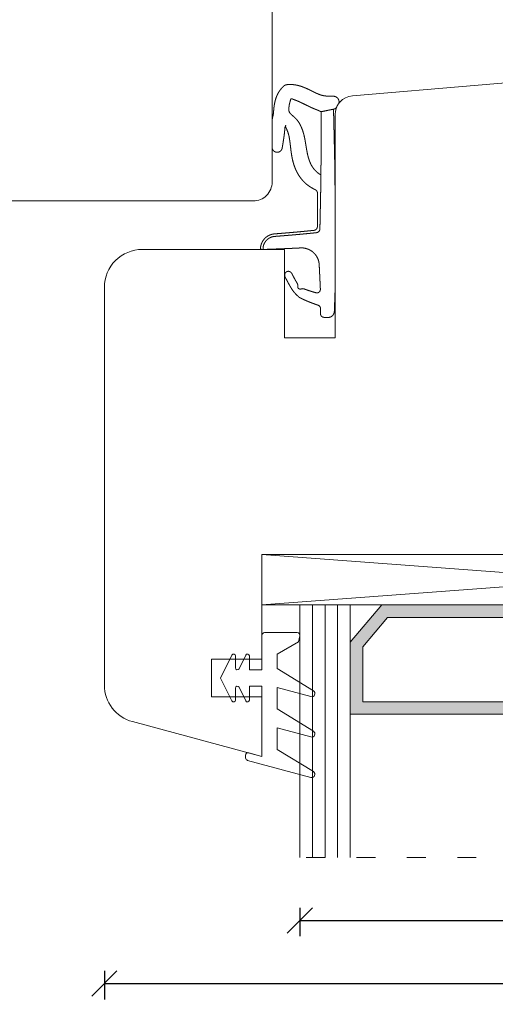
# Model space of a CAD drawing. Units: millimetres. Extents: x 222975 to 223191, y -42843 to -42652.
# Drawn here: x 223083 to 223121, y -42843 to -42765 of the extents above; entities that cross this region are included whole.
import ezdxf

# ---------------------------------------------------------------- set-up
doc = ezdxf.new("R2010")
doc.units = ezdxf.units.MM
doc.linetypes.add('AUSGEZOGEN', pattern=[0])
doc.linetypes.add('OGLT1', pattern=[4, 1.5, -2.5])
doc.layers.get('0').update_dxf_attribs({"linetype": 'CONTINUOUS'})
doc.layers.get('DEFPOINTS').update_dxf_attribs({"linetype": 'CONTINUOUS'})
for name, color, linetype, lineweight in [('GLAS_PROFIL', 7, 'CONTINUOUS', 18), ('Mål linier-stor', 1, 'CONTINUOUS', 18), ('Træ', 7, 'CONTINUOUS', 18), ('Tætningsbånd', 7, 'CONTINUOUS', 18)]:
    doc.layers.add(name, color=color, linetype=linetype, lineweight=lineweight)
doc.styles.add('1-1', font='arial.ttf', dxfattribs={"height": 2.5})
doc.dimstyles.new('1-1', dxfattribs={"dimscale": 0, "dimtxt": 2.5, "dimasz": 2, "dimexe": 1.25, "dimexo": 2, "dimgap": 2, "dimtad": 0, "dimtoh": 1, "dimdec": 1, "dimzin": 9, "dimdsep": 46, "dimtxsty": '1-1', "dimblk": 'OBLIQUE', "dimcen": 2, "dimadec": 1, "dimazin": 0, "dimtfac": 1, "dimtdec": 1, "dimtmove": 2, "dimatfit": 2, "dimldrblk": 'CLOSEDBLANK', "dimfxl": 1, "dimfxlon": 1, "dimtolj": 1, "dimtzin": 0, "dimarcsym": 0})

# ---------------------------------------------------------------- blocks, each defined once
blk = doc.blocks.new('O-1709')
at = {"layer": 'Tætningsbånd'}
blk.add_lwpolyline([(3.3, -3.4), (3.3, -0.65), (2.3, -0.65), (2.3, -1.75, -0.794561), (2.015, -1.816), (1.485, -0.734, 0.794561), (1.2, -0.8), (1.2, -1.75, -0.790116), (0.916, -1.818), (0, 0), (0.916, 1.818, -0.790116), (1.2, 1.75), (1.2, 0.8, 0.794561), (1.485, 0.734), (2.015, 1.816, -0.794561), (2.3, 1.75), (2.3, 0.65), (3.3, 0.65), (3.3, 6.207), (2.252, 5.926, -0.493145), (2, 6.12), (2, 6.327, -0.339454), (2.148, 6.52), (7.185, 7.87, -0.865504), (7.381, 7.415), (4.5, 5.65), (4.5, 3.95), (7.185, 4.67, -0.865504), (7.381, 4.215), (4.5, 2.45), (4.5, 0.75), (7.185, 1.47, -0.865504), (7.381, 1.015), (4.5, -0.75), (4.5, -1.895), (6.194, -2.873), (6.293, -3.348, -0.493145), (6.1, -3.6), (3.5, -3.6, -0.414214)], format="xyb", close=True, dxfattribs=at)
blk = doc.blocks.new('O-9314 komprimeret')
at = {"layer": 'Tætningsbånd', "color": 7}
for points in [[(-1.134, 9.015), (-1.163, 8.919)], [(-1.163, 8.919), (-1.163, 8.82)], [(-1.163, 8.82), (-1.16, 8.72)], [(-1.16, 8.72), (-1.157, 8.62)], [(-1.157, 8.62), (-1.154, 8.52)], [(-1.076, 9.095), (-1.134, 9.015)], [(-0.994, 9.152), (-1.076, 9.095)], [(-0.898, 9.18), (-0.994, 9.152)], [(-0.799, 9.184), (-0.898, 9.18)], [(-0.699, 9.187), (-0.799, 9.184)], [(-0.599, 9.191), (-0.699, 9.187)], [(-0.499, 9.188), (-0.599, 9.191)], [(-0.402, 9.167), (-0.499, 9.188)], [(-0.311, 9.126), (-0.402, 9.167)], [(-0.229, 9.068), (-0.311, 9.126)], [(-0.161, 8.996), (-0.229, 9.068)], [(-0.109, 8.911), (-0.161, 8.996)], [(-0.074, 8.817), (-0.109, 8.911)], [(-0.059, 8.718), (-0.074, 8.817)], [(-0.055, 8.619), (-0.059, 8.718)], [(-0.052, 8.519), (-0.055, 8.619)], [(-2.334, 7.841), (-2.429, 7.799)], [(-2.239, 7.882), (-2.334, 7.841)], [(-2.143, 7.923), (-2.239, 7.882)], [(-2.046, 7.962), (-2.143, 7.923)], [(-1.95, 8), (-2.046, 7.962)], [(-1.852, 8.037), (-1.95, 8)], [(-1.755, 8.073), (-1.852, 8.037)], [(-1.657, 8.109), (-1.755, 8.073)], [(-1.56, 8.143), (-1.657, 8.109)], [(-1.462, 8.176), (-1.56, 8.143)], [(-1.364, 8.208), (-1.462, 8.176)], [(-1.273, 8.256), (-1.364, 8.208)], [(-1.204, 8.33), (-1.273, 8.256)], [(-1.163, 8.421), (-1.204, 8.33)], [(-1.154, 8.52), (-1.163, 8.421)], [(-0.048, 8.419), (-0.052, 8.519)], [(-0.044, 8.319), (-0.048, 8.419)], [(-0.041, 8.219), (-0.044, 8.319)], [(-0.037, 8.119), (-0.041, 8.219)], [(-0.033, 8.019), (-0.037, 8.119)], [(-0.029, 7.919), (-0.033, 8.019)], [(-0.025, 7.818), (-0.029, 7.919)], [(-0.021, 7.718), (-0.025, 7.818)], [(-3.326, 7.09), (-3.388, 7.002)], [(-3.26, 7.176), (-3.326, 7.09)], [(-3.19, 7.258), (-3.26, 7.176)], [(-3.117, 7.338), (-3.19, 7.258)], [(-3.041, 7.414), (-3.117, 7.338)], [(-2.965, 7.486), (-3.041, 7.414)], [(-2.887, 7.556), (-2.965, 7.486)], [(-2.805, 7.618), (-2.887, 7.556)], [(-2.712, 7.665), (-2.805, 7.618)], [(-2.618, 7.711), (-2.712, 7.665)], [(-2.524, 7.755), (-2.618, 7.711)], [(-2.429, 7.799), (-2.524, 7.755)], [(-2.222, 7.013), (-2.133, 7.044)], [(-2.133, 7.044), (-2.044, 7.074)], [(-2.044, 7.074), (-1.954, 7.102)], [(-1.954, 7.102), (-1.864, 7.13)], [(-1.864, 7.13), (-1.773, 7.158)], [(-1.773, 7.158), (-1.683, 7.184)], [(-1.683, 7.184), (-1.592, 7.21)], [(-1.592, 7.21), (-1.501, 7.234)], [(-1.501, 7.234), (-1.409, 7.243)], [(-1.409, 7.243), (-1.32, 7.217)], [(-1.32, 7.217), (-1.245, 7.162)], [(-1.245, 7.162), (-1.191, 7.084)], [(-1.191, 7.084), (-1.167, 6.992)], [(-0.017, 7.617), (-0.021, 7.718)], [(-0.014, 7.516), (-0.017, 7.617)], [(-0.011, 7.415), (-0.014, 7.516)], [(-0.008, 7.313), (-0.011, 7.415)], [(-0.005, 7.212), (-0.008, 7.313)], [(-0.003, 7.11), (-0.005, 7.212)], [(-0.002, 7.009), (-0.003, 7.11)], [(-3.801, 6.294), (-3.848, 6.205)], [(-3.754, 6.382), (-3.801, 6.294)], [(-3.705, 6.471), (-3.754, 6.382)], [(-3.656, 6.56), (-3.705, 6.471)], [(-3.606, 6.648), (-3.656, 6.56)], [(-3.554, 6.737), (-3.606, 6.648)], [(-3.501, 6.826), (-3.554, 6.737)], [(-3.446, 6.914), (-3.501, 6.826)], [(-3.388, 7.002), (-3.446, 6.914)], [(-3.173, 6.19), (-3.126, 6.274)], [(-3.126, 6.274), (-3.079, 6.357)], [(-3.079, 6.357), (-3.03, 6.439)], [(-3.03, 6.439), (-2.981, 6.522)], [(-2.981, 6.522), (-2.954, 6.614)], [(-2.96, 6.709), (-2.956, 6.8)], [(-2.954, 6.614), (-2.96, 6.709)], [(-2.956, 6.8), (-2.921, 6.879)], [(-2.921, 6.879), (-2.852, 6.929)], [(-2.852, 6.929), (-2.767, 6.948)], [(-2.767, 6.948), (-2.678, 6.929)], [(-2.678, 6.929), (-2.586, 6.906)], [(-2.586, 6.906), (-2.49, 6.915)], [(-2.49, 6.915), (-2.4, 6.947)], [(-2.4, 6.947), (-2.311, 6.981)], [(-2.311, 6.981), (-2.222, 7.013)], [(-1.196, 6.307), (-1.2, 6.209)], [(-1.191, 6.406), (-1.196, 6.307)], [(-1.186, 6.504), (-1.191, 6.406)], [(-1.182, 6.602), (-1.186, 6.504)], [(-1.177, 6.7), (-1.182, 6.602)], [(-1.173, 6.797), (-1.177, 6.7)], [(-1.168, 6.895), (-1.173, 6.797)], [(-1.167, 6.992), (-1.168, 6.895)], [(0, 6.908), (-0.002, 7.009)], [(0.001, 6.806), (0, 6.908)], [(0.001, 6.705), (0.001, 6.806)], [(0.001, 6.604), (0.001, 6.705)], [(0.001, 6.503), (0.001, 6.604)], [(0.001, 6.402), (0.001, 6.503)], [(0.001, 6.302), (0.001, 6.402)], [(0.001, 6.201), (0.001, 6.302)], [(-3.984, 5.941), (-3.999, 5.843)], [(-3.999, 5.843), (-3.992, 5.744)], [(-3.992, 5.744), (-3.949, 5.656)], [(-3.94, 6.029), (-3.984, 5.941)], [(-3.949, 5.656), (-3.88, 5.585)], [(-3.895, 6.117), (-3.94, 6.029)], [(-3.848, 6.205), (-3.895, 6.117)], [(-3.88, 5.585), (-3.792, 5.542)], [(-3.792, 5.542), (-3.694, 5.529)], [(-3.694, 5.529), (-3.598, 5.549)], [(-3.598, 5.549), (-3.513, 5.599)], [(-3.513, 5.599), (-3.449, 5.674)], [(-3.449, 5.674), (-3.403, 5.761)], [(-3.403, 5.761), (-3.357, 5.848)], [(-3.357, 5.848), (-3.311, 5.934)], [(-3.311, 5.934), (-3.266, 6.02)], [(-3.266, 6.02), (-3.22, 6.106)], [(-3.22, 6.106), (-3.173, 6.19)], [(-1.233, 5.52), (-1.238, 5.421)], [(-1.229, 5.618), (-1.233, 5.52)], [(-1.224, 5.717), (-1.229, 5.618)], [(-1.219, 5.815), (-1.224, 5.717)], [(-1.214, 5.914), (-1.219, 5.815)], [(-1.21, 6.012), (-1.214, 5.914)], [(-1.205, 6.111), (-1.21, 6.012)], [(-1.2, 6.209), (-1.205, 6.111)], [(0.001, 6.101), (0.001, 6.201)], [(0.001, 6), (0.001, 6.101)], [(0.001, 5.9), (0.001, 6)], [(0.001, 5.8), (0.001, 5.9)], [(0.001, 5.699), (0.001, 5.8)], [(0.001, 5.599), (0.001, 5.699)], [(0.001, 5.499), (0.001, 5.599)], [(0.001, 5.399), (0.001, 5.499)], [(-1.301, 4.731), (-1.329, 4.636)], [(-1.279, 4.828), (-1.301, 4.731)], [(-1.265, 4.927), (-1.279, 4.828)], [(-1.257, 5.026), (-1.265, 4.927)], [(-1.253, 5.125), (-1.257, 5.026)], [(-1.248, 5.224), (-1.253, 5.125)], [(-1.243, 5.322), (-1.248, 5.224)], [(-1.238, 5.421), (-1.243, 5.322)], [(0.001, 5.299), (0.001, 5.399)], [(0.001, 5.199), (0.001, 5.299)], [(0.001, 5.099), (0.001, 5.199)], [(0.001, 4.999), (0.001, 5.099)], [(0.001, 4.899), (0.001, 4.999)], [(0.001, 4.8), (0.001, 4.899)], [(0.001, 4.7), (0.001, 4.8)], [(0.001, 4.6), (0.001, 4.7)], [(-1.859, 3.93), (-1.943, 3.876)], [(-1.779, 3.99), (-1.859, 3.93)], [(-1.704, 4.055), (-1.779, 3.99)], [(-1.633, 4.126), (-1.704, 4.055)], [(-1.568, 4.201), (-1.633, 4.126)], [(-1.508, 4.281), (-1.568, 4.201)], [(-1.453, 4.365), (-1.508, 4.281)], [(-1.405, 4.452), (-1.453, 4.365)], [(-1.364, 4.543), (-1.405, 4.452)], [(-1.329, 4.636), (-1.364, 4.543)], [(0, 4.4), (0.001, 4.5)], [(0, 4.301), (0, 4.4)], [(0, 4.201), (0, 4.301)], [(0.001, 4.101), (0, 4.201)], [(0.001, 4.5), (0.001, 4.6)], [(0.001, 4.001), (0.001, 4.101)], [(0.001, 3.901), (0.001, 4.001)], [(0.001, 3.802), (0.001, 3.901)], [(-5.9, 3.76), (-5.915, 3.667)], [(-5.915, 3.667), (-5.902, 3.572)], [(-5.902, 3.572), (-5.883, 3.479)], [(-5.819, 3.801), (-5.9, 3.76)], [(-5.883, 3.479), (-5.856, 3.387)], [(-5.856, 3.387), (-5.822, 3.297)], [(-5.822, 3.297), (-5.781, 3.21)], [(-5.781, 3.21), (-5.733, 3.127)], [(-5.733, 3.127), (-5.679, 3.047)], [(-5.717, 3.801), (-5.715, 3.704)], [(-5.62, 3.799), (-5.717, 3.801)], [(-5.704, 3.607), (-5.715, 3.704)], [(-5.684, 3.512), (-5.704, 3.607)], [(-5.655, 3.419), (-5.684, 3.512)], [(-5.617, 3.329), (-5.655, 3.419)], [(-5.523, 3.796), (-5.62, 3.799)], [(-5.57, 3.243), (-5.617, 3.329)], [(-5.514, 3.162), (-5.57, 3.243)], [(-5.426, 3.793), (-5.523, 3.796)], [(-5.452, 3.087), (-5.514, 3.162)], [(-5.329, 3.789), (-5.426, 3.793)], [(-5.232, 3.786), (-5.329, 3.789)], [(-5.136, 3.782), (-5.232, 3.786)], [(-5.039, 3.779), (-5.136, 3.782)], [(-4.942, 3.775), (-5.039, 3.779)], [(-4.845, 3.772), (-4.942, 3.775)], [(-4.748, 3.768), (-4.845, 3.772)], [(-4.651, 3.764), (-4.748, 3.768)], [(-4.554, 3.761), (-4.651, 3.764)], [(-4.457, 3.757), (-4.554, 3.761)], [(-4.361, 3.753), (-4.457, 3.757)], [(-4.264, 3.749), (-4.361, 3.753)], [(-4.167, 3.745), (-4.264, 3.749)], [(-4.07, 3.741), (-4.167, 3.745)], [(-3.973, 3.737), (-4.07, 3.741)], [(-3.876, 3.733), (-3.973, 3.737)], [(-3.779, 3.729), (-3.876, 3.733)], [(-3.682, 3.725), (-3.779, 3.729)], [(-3.585, 3.721), (-3.682, 3.725)], [(-3.488, 3.716), (-3.585, 3.721)], [(-3.391, 3.712), (-3.488, 3.716)], [(-3.294, 3.707), (-3.391, 3.712)], [(-3.197, 3.703), (-3.294, 3.707)], [(-3.1, 3.698), (-3.197, 3.703)], [(-3.002, 3.693), (-3.1, 3.698)], [(-2.905, 3.688), (-3.002, 3.693)], [(-2.808, 3.684), (-2.905, 3.688)], [(-2.708, 3.677), (-2.808, 3.684)], [(-2.608, 3.678), (-2.708, 3.677)], [(-2.508, 3.686), (-2.608, 3.678)], [(-2.409, 3.701), (-2.508, 3.686)], [(-2.312, 3.723), (-2.409, 3.701)], [(-2.216, 3.751), (-2.312, 3.723)], [(-2.122, 3.786), (-2.216, 3.751)], [(-2.031, 3.828), (-2.122, 3.786)], [(-1.943, 3.876), (-2.031, 3.828)], [(0.001, 3.702), (0.001, 3.802)], [(0.001, 3.602), (0.001, 3.702)], [(0.001, 3.502), (0.001, 3.602)], [(0.001, 3.402), (0.001, 3.502)], [(0.001, 3.302), (0.001, 3.402)], [(0.001, 3.202), (0.001, 3.302)], [(0.001, 3.102), (0.001, 3.202)], [(-5.679, 3.047), (-5.618, 2.972)], [(-5.618, 2.972), (-5.551, 2.902)], [(-5.551, 2.902), (-5.479, 2.838)], [(-5.479, 2.838), (-5.402, 2.78)], [(-5.382, 3.018), (-5.452, 3.087)], [(-5.402, 2.78), (-5.321, 2.728)], [(-5.306, 2.957), (-5.382, 3.018)], [(-5.321, 2.728), (-5.236, 2.683)], [(-5.224, 2.903), (-5.306, 2.957)], [(-5.236, 2.683), (-5.147, 2.645)], [(-5.137, 2.858), (-5.224, 2.903)], [(-5.147, 2.645), (-5.056, 2.614)], [(-5.047, 2.821), (-5.137, 2.858)], [(-5.056, 2.614), (-4.962, 2.59)], [(-4.953, 2.793), (-5.047, 2.821)], [(-4.962, 2.59), (-4.867, 2.574)], [(-4.857, 2.775), (-4.953, 2.793)], [(-4.867, 2.574), (-4.771, 2.566)], [(-4.759, 2.766), (-4.857, 2.775)], [(-4.771, 2.566), (-4.673, 2.558)], [(-4.661, 2.758), (-4.759, 2.766)], [(-4.673, 2.558), (-4.574, 2.55)], [(-4.563, 2.75), (-4.661, 2.758)], [(-4.574, 2.55), (-4.476, 2.542)], [(-4.465, 2.743), (-4.563, 2.75)], [(-4.476, 2.542), (-4.378, 2.535)], [(-4.366, 2.735), (-4.465, 2.743)], [(-4.378, 2.535), (-4.28, 2.527)], [(-4.268, 2.727), (-4.366, 2.735)], [(-4.28, 2.527), (-4.182, 2.519)], [(-4.17, 2.719), (-4.268, 2.727)], [(-4.182, 2.519), (-4.084, 2.511)], [(-4.072, 2.711), (-4.17, 2.719)], [(-4.084, 2.511), (-3.986, 2.502)], [(-3.974, 2.703), (-4.072, 2.711)], [(-3.986, 2.502), (-3.888, 2.494)], [(-3.876, 2.695), (-3.974, 2.703)], [(-3.888, 2.494), (-3.79, 2.486)], [(-3.778, 2.687), (-3.876, 2.695)], [(-3.79, 2.486), (-3.692, 2.478)], [(-3.68, 2.679), (-3.778, 2.687)], [(-3.692, 2.478), (-3.594, 2.469)], [(-3.581, 2.671), (-3.68, 2.679)], [(-3.594, 2.469), (-3.496, 2.461)], [(-3.483, 2.662), (-3.581, 2.671)], [(-3.496, 2.461), (-3.398, 2.452)], [(-3.385, 2.654), (-3.483, 2.662)], [(-3.398, 2.452), (-3.3, 2.444)], [(-3.288, 2.645), (-3.385, 2.654)], [(-3.3, 2.444), (-3.203, 2.435)], [(-3.19, 2.637), (-3.288, 2.645)], [(-3.203, 2.435), (-3.105, 2.426)], [(-3.092, 2.628), (-3.19, 2.637)], [(-3.105, 2.426), (-3.007, 2.418)], [(-2.994, 2.619), (-3.092, 2.628)], [(-3.007, 2.418), (-2.909, 2.409)], [(-2.896, 2.611), (-2.994, 2.619)], [(-2.909, 2.409), (-2.812, 2.4)], [(-2.798, 2.602), (-2.896, 2.611)], [(-2.812, 2.4), (-2.714, 2.39)], [(-2.7, 2.593), (-2.798, 2.602)], [(-2.714, 2.39), (-2.616, 2.381)], [(-2.602, 2.584), (-2.7, 2.593)], [(-2.616, 2.381), (-2.519, 2.372)], [(-2.504, 2.574), (-2.602, 2.584)], [(-2.519, 2.372), (-2.421, 2.362)], [(-2.407, 2.565), (-2.504, 2.574)], [(-2.421, 2.362), (-2.323, 2.353)], [(-2.309, 2.556), (-2.407, 2.565)], [(-2.323, 2.353), (-2.225, 2.343)], [(-2.211, 2.546), (-2.309, 2.556)], [(-2.225, 2.343), (-2.128, 2.334)], [(-2.113, 2.537), (-2.211, 2.546)], [(-2.015, 2.527), (-2.113, 2.537)], [(-1.917, 2.517), (-2.015, 2.527)], [(-1.819, 2.507), (-1.917, 2.517)], [(-1.722, 2.498), (-1.819, 2.507)], [(-1.624, 2.488), (-1.722, 2.498)], [(-1.526, 2.478), (-1.624, 2.488)], [(-1.428, 2.465), (-1.526, 2.478)], [(-1.339, 2.426), (-1.428, 2.465)], [(-1.267, 2.359), (-1.339, 2.426)], [(-1.22, 2.273), (-1.267, 2.359)], [(0.001, 3.002), (0.001, 3.102)], [(0.001, 2.902), (0.001, 3.002)], [(0.001, 2.802), (0.001, 2.902)], [(0.001, 2.702), (0.001, 2.802)], [(0.001, 2.602), (0.001, 2.702)], [(0.001, 2.502), (0.001, 2.602)], [(0.001, 2.402), (0.001, 2.502)], [(0.001, 2.302), (0.001, 2.402)], [(-2.128, 2.334), (-2.03, 2.324)], [(-2.03, 2.324), (-1.932, 2.314)], [(-1.932, 2.314), (-1.835, 2.304)], [(-1.835, 2.304), (-1.737, 2.294)], [(-1.737, 2.294), (-1.64, 2.283)], [(-1.64, 2.283), (-1.549, 2.248)], [(-1.549, 2.248), (-1.474, 2.186)], [(-1.474, 2.186), (-1.424, 2.102)], [(-1.424, 2.102), (-1.403, 2.006)], [(-1.403, 2.006), (-1.403, 1.908)], [(-1.403, 1.908), (-1.402, 1.809)], [(-1.402, 1.809), (-1.402, 1.71)], [(-1.402, 1.71), (-1.401, 1.611)], [(-1.401, 1.611), (-1.401, 1.513)], [(-1.204, 2.177), (-1.22, 2.273)], [(-1.201, 2.077), (-1.204, 2.177)], [(-1.199, 1.977), (-1.201, 2.077)], [(-1.197, 1.877), (-1.199, 1.977)], [(-1.195, 1.778), (-1.197, 1.877)], [(-1.193, 1.678), (-1.195, 1.778)], [(-1.191, 1.578), (-1.193, 1.678)], [(-1.188, 1.479), (-1.191, 1.578)], [(0.001, 2.202), (0.001, 2.302)], [(0.001, 2.102), (0.001, 2.202)], [(0.001, 2.002), (0.001, 2.102)], [(0.001, 1.902), (0.001, 2.002)], [(0.001, 1.802), (0.001, 1.902)], [(0.001, 1.702), (0.001, 1.802)], [(0.001, 1.601), (0.001, 1.702)], [(0.001, 1.501), (0.001, 1.601)], [(-1.401, 1.513), (-1.4, 1.414)], [(-1.4, 1.414), (-1.4, 1.315)], [(-1.4, 1.315), (-1.399, 1.216)], [(-1.399, 1.216), (-1.399, 1.117)], [(-1.399, 1.117), (-1.399, 1.019)], [(-1.399, 1.019), (-1.398, 0.92)], [(-1.398, 0.92), (-1.398, 0.821)], [(-1.398, 0.821), (-1.397, 0.722)], [(-1.186, 1.379), (-1.188, 1.479)], [(-1.184, 1.279), (-1.186, 1.379)], [(-1.182, 1.179), (-1.184, 1.279)], [(-1.18, 1.08), (-1.182, 1.179)], [(-1.177, 0.98), (-1.18, 1.08)], [(-1.175, 0.88), (-1.177, 0.98)], [(-1.173, 0.781), (-1.175, 0.88)], [(-1.171, 0.681), (-1.173, 0.781)], [(0.001, 1.401), (0.001, 1.501)], [(0.001, 1.301), (0.001, 1.401)], [(0.001, 1.201), (0.001, 1.301)], [(0.001, 1.101), (0.001, 1.201)], [(0.001, 1.001), (0.001, 1.101)], [(0.001, 0.901), (0.001, 1.001)], [(0.001, 0.801), (0.001, 0.901)], [(0.001, 0.701), (0.001, 0.801)], [(-1.397, 0.722), (-1.397, 0.624)], [(-1.397, 0.624), (-1.396, 0.525)], [(-1.396, 0.525), (-1.396, 0.426)], [(-1.396, 0.426), (-1.396, 0.328)], [(-1.396, 0.328), (-1.395, 0.229)], [(-1.395, 0.229), (-1.395, 0.13)], [(-1.395, 0.13), (-1.395, 0.031)], [(-1.395, 0.031), (-1.395, -0.067)], [(-1.169, 0.581), (-1.171, 0.681)], [(-1.167, 0.482), (-1.169, 0.581)], [(-1.165, 0.382), (-1.167, 0.482)], [(-1.162, 0.282), (-1.165, 0.382)], [(-1.16, 0.183), (-1.162, 0.282)], [(-1.158, 0.083), (-1.16, 0.183)], [(-1.156, -0.016), (-1.158, 0.083)], [(0, 0.2), (0.001, 0.3)], [(0, 0.1), (0, 0.2)], [(0, 0), (0, 0.1)], [(0, -0.1), (0, 0)], [(0.001, 0.601), (0.001, 0.701)], [(0.001, 0.501), (0.001, 0.601)], [(0.001, 0.4), (0.001, 0.501)], [(0.001, 0.3), (0.001, 0.4)], [(-1.409, -0.747), (-1.45, -0.827)], [(-1.394, -0.661), (-1.409, -0.747)], [(-1.395, -0.067), (-1.394, -0.166)], [(-1.394, -0.166), (-1.394, -0.265)], [(-1.394, -0.265), (-1.394, -0.364)], [(-1.394, -0.364), (-1.394, -0.463)], [(-1.394, -0.463), (-1.394, -0.562)], [(-1.394, -0.562), (-1.394, -0.661)], [(-1.154, -0.116), (-1.156, -0.016)], [(-1.152, -0.216), (-1.154, -0.116)], [(-1.15, -0.315), (-1.152, -0.216)], [(-1.149, -0.415), (-1.15, -0.315)], [(-1.147, -0.514), (-1.149, -0.415)], [(-1.145, -0.614), (-1.147, -0.514)], [(-1.143, -0.714), (-1.145, -0.614)], [(-1.141, -0.813), (-1.143, -0.714)], [(-0.003, -0.801), (-0.002, -0.701)], [(-0.002, -0.601), (-0.001, -0.501)], [(-0.002, -0.701), (-0.002, -0.601)], [(-0.001, -0.2), (0, -0.1)], [(-0.001, -0.3), (-0.001, -0.2)], [(-0.001, -0.401), (-0.001, -0.3)], [(-0.001, -0.501), (-0.001, -0.401)], [(-2.415, -1.506), (-2.494, -1.585)], [(-2.333, -1.43), (-2.415, -1.506)], [(-2.248, -1.357), (-2.333, -1.43)], [(-2.161, -1.288), (-2.248, -1.357)], [(-2.071, -1.222), (-2.161, -1.288)], [(-1.979, -1.16), (-2.071, -1.222)], [(-1.885, -1.101), (-1.979, -1.16)], [(-1.789, -1.046), (-1.885, -1.101)], [(-1.692, -0.994), (-1.789, -1.046)], [(-1.594, -0.945), (-1.692, -0.994)], [(-1.513, -0.895), (-1.594, -0.945)], [(-1.45, -0.827), (-1.513, -0.895)], [(-1.14, -0.913), (-1.141, -0.813)], [(-1.138, -1.012), (-1.14, -0.913)], [(-1.136, -1.112), (-1.138, -1.012)], [(-1.135, -1.211), (-1.136, -1.112)], [(-1.133, -1.31), (-1.135, -1.211)], [(-1.131, -1.41), (-1.133, -1.31)], [(-1.13, -1.509), (-1.131, -1.41)], [(-1.128, -1.609), (-1.13, -1.509)], [(-0.008, -1.604), (-0.007, -1.503)], [(-0.007, -1.503), (-0.006, -1.403)], [(-0.006, -1.303), (-0.005, -1.202)], [(-0.006, -1.403), (-0.006, -1.303)], [(-0.005, -1.202), (-0.004, -1.102)], [(-0.004, -1.002), (-0.003, -0.902)], [(-0.004, -1.102), (-0.004, -1.002)], [(-0.003, -0.902), (-0.003, -0.801)], [(-3.007, -2.296), (-3.057, -2.392)], [(-2.955, -2.201), (-3.007, -2.296)], [(-2.899, -2.107), (-2.955, -2.201)], [(-2.84, -2.015), (-2.899, -2.107)], [(-2.778, -1.925), (-2.84, -2.015)], [(-2.712, -1.836), (-2.778, -1.925)], [(-2.643, -1.75), (-2.712, -1.836)], [(-2.57, -1.666), (-2.643, -1.75)], [(-2.494, -1.585), (-2.57, -1.666)], [(-1.492, -2.372), (-1.434, -2.32)], [(-1.434, -2.32), (-1.373, -2.27)], [(-1.373, -2.27), (-1.312, -2.224)], [(-1.312, -2.224), (-1.248, -2.181)], [(-1.248, -2.181), (-1.186, -2.141)], [(-1.186, -2.141), (-1.122, -2.106)], [(-1.127, -1.708), (-1.128, -1.609)], [(-1.125, -1.808), (-1.127, -1.708)], [(-1.124, -1.907), (-1.125, -1.808)], [(-1.123, -2.007), (-1.124, -1.907)], [(-1.122, -2.106), (-1.123, -2.007)], [(-1.122, -2.106), (-1.121, -2.214)], [(-1.121, -2.214), (-1.12, -2.314)], [(-1.12, -2.314), (-1.119, -2.413)], [(-0.017, -2.406), (-0.016, -2.306)], [(-0.016, -2.306), (-0.014, -2.206)], [(-0.014, -2.206), (-0.013, -2.105)], [(-0.013, -2.105), (-0.012, -2.005)], [(-0.012, -2.005), (-0.011, -1.905)], [(-0.011, -1.905), (-0.01, -1.804)], [(-0.01, -1.804), (-0.009, -1.704)], [(-0.009, -1.704), (-0.008, -1.604)], [(-3.316, -3.079), (-3.343, -3.177)], [(-3.288, -2.98), (-3.316, -3.079)], [(-3.256, -2.881), (-3.288, -2.98)], [(-3.222, -2.783), (-3.256, -2.881)], [(-3.185, -2.684), (-3.222, -2.783)], [(-3.145, -2.586), (-3.185, -2.684)], [(-3.103, -2.489), (-3.145, -2.586)], [(-3.057, -2.392), (-3.103, -2.489)], [(-2.024, -3.194), (-1.992, -3.113)], [(-1.992, -3.113), (-1.958, -3.035)], [(-1.958, -3.035), (-1.921, -2.958)], [(-1.921, -2.958), (-1.883, -2.884)], [(-1.883, -2.884), (-1.842, -2.811)], [(-1.842, -2.811), (-1.799, -2.741)], [(-1.799, -2.741), (-1.753, -2.674)], [(-1.753, -2.674), (-1.706, -2.608)], [(-1.706, -2.608), (-1.656, -2.545)], [(-1.656, -2.545), (-1.603, -2.485)], [(-1.603, -2.485), (-1.549, -2.427)], [(-1.549, -2.427), (-1.492, -2.372)], [(-1.119, -2.413), (-1.119, -2.513)], [(-1.119, -2.513), (-1.118, -2.613)], [(-1.118, -2.613), (-1.117, -2.713)], [(-1.117, -2.713), (-1.117, -2.812)], [(-1.117, -2.812), (-1.116, -2.912)], [(-1.116, -2.912), (-1.116, -3.012)], [(-1.116, -3.012), (-1.115, -3.111)], [(-1.115, -3.111), (-1.115, -3.211)], [(-0.031, -3.209), (-0.029, -3.108)], [(-0.029, -3.108), (-0.027, -3.008)], [(-0.027, -3.008), (-0.025, -2.908)], [(-0.025, -2.908), (-0.023, -2.808)], [(-0.023, -2.808), (-0.022, -2.707)], [(-0.022, -2.707), (-0.02, -2.607)], [(-0.02, -2.607), (-0.019, -2.507)], [(-0.019, -2.507), (-0.017, -2.406)], [(-4.579, -3.895), (-4.678, -3.904)], [(-4.48, -3.911), (-4.579, -3.895)], [(-3.474, -3.852), (-3.487, -3.946)], [(-3.46, -3.758), (-3.474, -3.852)], [(-3.444, -3.663), (-3.46, -3.758)], [(-3.428, -3.567), (-3.444, -3.663)], [(-3.409, -3.47), (-3.428, -3.567)], [(-3.389, -3.373), (-3.409, -3.47)], [(-3.367, -3.275), (-3.389, -3.373)], [(-3.343, -3.177), (-3.367, -3.275)], [(-2.217, -3.9), (-2.198, -3.806)], [(-2.198, -3.806), (-2.178, -3.714)], [(-2.178, -3.714), (-2.156, -3.623)], [(-2.156, -3.623), (-2.133, -3.534)], [(-2.133, -3.534), (-2.108, -3.446)], [(-2.108, -3.446), (-2.082, -3.36)], [(-2.082, -3.36), (-2.054, -3.276)], [(-2.054, -3.276), (-2.024, -3.194)], [(-1.115, -3.211), (-1.115, -3.311)], [(-1.115, -3.311), (-1.114, -3.411)], [(-1.114, -3.411), (-1.114, -3.51)], [(-1.114, -3.51), (-1.114, -3.61)], [(-1.114, -3.61), (-1.114, -3.71)], [(-1.114, -3.71), (-1.113, -3.81)], [(-1.113, -3.81), (-1.113, -3.91)], [(-0.045, -3.91), (-0.042, -3.81)], [(-0.042, -3.81), (-0.04, -3.71)], [(-0.04, -3.71), (-0.038, -3.61)], [(-0.038, -3.61), (-0.036, -3.509)], [(-0.036, -3.509), (-0.034, -3.409)], [(-0.034, -3.409), (-0.032, -3.309)], [(-0.032, -3.309), (-0.031, -3.209)], [(-4.998, -4.348), (-4.999, -4.448)], [(-4.999, -4.448), (-4.999, -4.548)], [(-4.999, -4.548), (-4.999, -4.648)], [(-4.999, -4.648), (-4.999, -4.748)], [(-4.994, -4.249), (-4.998, -4.348)], [(-4.969, -4.152), (-4.994, -4.249)], [(-4.922, -4.065), (-4.969, -4.152)], [(-4.855, -3.992), (-4.922, -4.065)], [(-4.772, -3.937), (-4.855, -3.992)], [(-4.678, -3.904), (-4.772, -3.937)], [(-4.389, -3.95), (-4.48, -3.911)], [(-4.31, -4.01), (-4.389, -3.95)], [(-4.247, -4.088), (-4.31, -4.01)], [(-4.206, -4.178), (-4.247, -4.088)], [(-4.189, -4.276), (-4.206, -4.178)], [(-4.173, -4.374), (-4.189, -4.276)], [(-4.156, -4.473), (-4.173, -4.374)], [(-4.139, -4.571), (-4.156, -4.473)], [(-4.123, -4.67), (-4.139, -4.571)], [(-4.107, -4.768), (-4.123, -4.67)], [(-3.572, -4.656), (-3.583, -4.74)], [(-3.562, -4.571), (-3.572, -4.656)], [(-3.551, -4.485), (-3.562, -4.571)], [(-3.541, -4.398), (-3.551, -4.485)], [(-3.531, -4.31), (-3.541, -4.398)], [(-3.521, -4.22), (-3.531, -4.31)], [(-3.51, -4.13), (-3.521, -4.22)], [(-3.499, -4.038), (-3.51, -4.13)], [(-3.487, -3.946), (-3.499, -4.038)], [(-2.355, -4.707), (-2.337, -4.601)], [(-2.337, -4.601), (-2.32, -4.497)], [(-2.32, -4.497), (-2.303, -4.394)], [(-2.303, -4.394), (-2.286, -4.292)], [(-2.286, -4.292), (-2.27, -4.192)], [(-2.27, -4.192), (-2.253, -4.093)], [(-2.253, -4.093), (-2.235, -3.996)], [(-2.235, -3.996), (-2.217, -3.9)], [(-1.113, -3.91), (-1.113, -4.01)], [(-1.113, -4.01), (-1.113, -4.109)], [(-1.113, -4.109), (-1.113, -4.209)], [(-1.113, -4.209), (-1.113, -4.309)], [(-1.113, -4.309), (-1.113, -4.409)], [(-1.113, -4.409), (-1.113, -4.509)], [(-1.113, -4.509), (-1.113, -4.609)], [(-1.113, -4.609), (-1.113, -4.709)], [(-0.063, -4.711), (-0.06, -4.611)], [(-0.06, -4.611), (-0.058, -4.511)], [(-0.058, -4.511), (-0.056, -4.411)], [(-0.056, -4.411), (-0.053, -4.311)], [(-0.053, -4.311), (-0.051, -4.211)], [(-0.051, -4.211), (-0.049, -4.11)], [(-0.049, -4.11), (-0.047, -4.01)], [(-0.047, -4.01), (-0.045, -3.91)], [(-4.999, -4.748), (-4.999, -4.849)], [(-4.999, -4.849), (-4.999, -4.949)], [(-4.999, -4.949), (-4.999, -5.05)], [(-4.999, -5.05), (-4.999, -5.152)], [(-4.999, -5.152), (-4.999, -5.254)], [(-4.999, -5.254), (-4.999, -5.358)], [(-4.999, -5.358), (-4.999, -5.462)], [(-4.092, -4.867), (-4.107, -4.768)], [(-4.076, -4.965), (-4.092, -4.867)], [(-4.062, -5.064), (-4.076, -4.965)], [(-4.048, -5.162), (-4.062, -5.064)], [(-4.035, -5.26), (-4.048, -5.162)], [(-4.023, -5.358), (-4.035, -5.26)], [(-4.012, -5.455), (-4.023, -5.358)], [(-4.002, -5.552), (-4.012, -5.455)], [(-3.726, -5.43), (-3.749, -5.5)], [(-3.704, -5.359), (-3.726, -5.43)], [(-3.684, -5.287), (-3.704, -5.359)], [(-3.666, -5.213), (-3.684, -5.287)], [(-3.649, -5.138), (-3.666, -5.213)], [(-3.634, -5.061), (-3.649, -5.138)], [(-3.62, -4.983), (-3.634, -5.061)], [(-3.607, -4.903), (-3.62, -4.983)], [(-3.595, -4.822), (-3.607, -4.903)], [(-3.583, -4.74), (-3.595, -4.822)], [(-2.529, -5.482), (-2.496, -5.369)], [(-2.496, -5.369), (-2.467, -5.256)], [(-2.467, -5.256), (-2.44, -5.144)], [(-2.44, -5.144), (-2.416, -5.033)], [(-2.416, -5.033), (-2.394, -4.923)], [(-2.394, -4.923), (-2.374, -4.814)], [(-2.374, -4.814), (-2.355, -4.707)], [(-1.113, -4.908), (-1.114, -5.008)], [(-1.114, -5.008), (-1.114, -5.108)], [(-1.114, -5.108), (-1.114, -5.208)], [(-1.114, -5.208), (-1.114, -5.308)], [(-1.114, -5.308), (-1.114, -5.408)], [(-1.114, -5.408), (-1.114, -5.508)], [(-1.113, -4.709), (-1.113, -4.809)], [(-1.113, -4.809), (-1.113, -4.908)], [(-0.081, -5.511), (-0.079, -5.411)], [(-0.079, -5.411), (-0.077, -5.311)], [(-0.077, -5.311), (-0.074, -5.211)], [(-0.074, -5.211), (-0.072, -5.111)], [(-0.072, -5.111), (-0.07, -5.011)], [(-0.07, -5.011), (-0.067, -4.911)], [(-0.067, -4.911), (-0.065, -4.811)], [(-0.065, -4.811), (-0.063, -4.711)], [(-4.999, -6.221), (-5, -6.332)], [(-4.999, -5.462), (-4.999, -5.567)], [(-4.999, -5.567), (-4.999, -5.674)], [(-4.999, -5.674), (-4.999, -5.782)], [(-4.999, -5.782), (-4.999, -5.89)], [(-4.999, -5.89), (-4.999, -6)], [(-4.999, -6), (-4.999, -6.11)], [(-4.999, -6.11), (-4.999, -6.221)], [(-3.995, -5.648), (-4.002, -5.552)], [(-3.992, -5.741), (-3.995, -5.648)], [(-3.989, -5.83), (-3.992, -5.741)], [(-3.967, -5.906), (-3.989, -5.83)], [(-3.928, -5.966), (-3.967, -5.906)], [(-3.915, -5.9), (-3.929, -5.967)], [(-3.929, -5.967), (-3.913, -6.039)], [(-3.913, -6.039), (-3.928, -5.966)], [(-3.89, -5.832), (-3.915, -5.9)], [(-3.86, -5.766), (-3.89, -5.832)], [(-3.83, -5.7), (-3.86, -5.766)], [(-3.801, -5.634), (-3.83, -5.7)], [(-3.774, -5.567), (-3.801, -5.634)], [(-3.749, -5.5), (-3.774, -5.567)], [(-2.884, -6.278), (-2.816, -6.167)], [(-2.816, -6.167), (-2.755, -6.054)], [(-2.755, -6.054), (-2.7, -5.941)], [(-2.7, -5.941), (-2.65, -5.826)], [(-2.65, -5.826), (-2.605, -5.711)], [(-2.605, -5.711), (-2.565, -5.596)], [(-2.565, -5.596), (-2.529, -5.482)], [(-1.114, -5.608), (-1.115, -5.708)], [(-1.115, -5.708), (-1.115, -5.808)], [(-1.115, -5.808), (-1.115, -5.908)], [(-1.115, -5.908), (-1.115, -6.008)], [(-1.115, -6.008), (-1.115, -6.108)], [(-1.115, -6.108), (-1.115, -6.209)], [(-1.115, -6.209), (-1.115, -6.309)], [(-1.114, -5.508), (-1.114, -5.608)], [(-0.1, -6.311), (-0.098, -6.211)], [(-0.098, -6.211), (-0.096, -6.111)], [(-0.096, -6.111), (-0.093, -6.011)], [(-0.093, -6.011), (-0.091, -5.911)], [(-0.091, -5.911), (-0.089, -5.811)], [(-0.089, -5.811), (-0.086, -5.711)], [(-0.086, -5.711), (-0.084, -5.611)], [(-0.084, -5.611), (-0.081, -5.511)], [(-5, -6.332), (-4.99, -6.446)], [(-4.99, -6.446), (-4.974, -6.558)], [(-4.974, -6.558), (-4.954, -6.668)], [(-4.954, -6.668), (-4.93, -6.777)], [(-4.93, -6.777), (-4.903, -6.885)], [(-4.903, -6.885), (-4.888, -6.994)], [(-4.888, -6.994), (-4.88, -7.103)], [(-3.611, -7.052), (-3.541, -6.961)], [(-3.541, -6.961), (-3.446, -6.868)], [(-3.446, -6.868), (-3.342, -6.775)], [(-3.342, -6.775), (-3.233, -6.686)], [(-3.233, -6.686), (-3.134, -6.592)], [(-3.134, -6.592), (-3.043, -6.492)], [(-3.043, -6.492), (-2.96, -6.387)], [(-2.96, -6.387), (-2.884, -6.278)], [(-1.115, -6.609), (-1.116, -6.709)], [(-1.116, -6.709), (-1.116, -6.809)], [(-1.116, -6.809), (-1.116, -6.909)], [(-1.116, -6.909), (-1.115, -7.01)], [(-1.115, -7.01), (-1.116, -7.11)], [(-1.115, -6.309), (-1.115, -6.409)], [(-1.115, -6.409), (-1.115, -6.509)], [(-1.115, -6.509), (-1.115, -6.609)], [(-0.118, -7.11), (-0.116, -7.01)], [(-0.116, -7.01), (-0.114, -6.91)], [(-0.114, -6.91), (-0.112, -6.81)], [(-0.112, -6.81), (-0.11, -6.71)], [(-0.11, -6.71), (-0.107, -6.611)], [(-0.107, -6.611), (-0.105, -6.511)], [(-0.105, -6.511), (-0.103, -6.411)], [(-0.103, -6.411), (-0.1, -6.311)], [(-4.88, -7.103), (-4.871, -7.211)], [(-4.871, -7.211), (-4.861, -7.319)], [(-4.861, -7.319), (-4.849, -7.428)], [(-4.849, -7.428), (-4.836, -7.538)], [(-4.836, -7.538), (-4.82, -7.649)], [(-4.82, -7.649), (-4.8, -7.761)], [(-4.8, -7.761), (-4.777, -7.874)], [(-3.668, -7.228), (-3.654, -7.142)], [(-3.668, -7.312), (-3.668, -7.228)], [(-3.664, -7.393), (-3.668, -7.312)], [(-3.658, -7.473), (-3.664, -7.393)], [(-3.648, -7.551), (-3.658, -7.473)], [(-3.654, -7.142), (-3.611, -7.052)], [(-3.636, -7.628), (-3.648, -7.551)], [(-3.622, -7.704), (-3.636, -7.628)], [(-3.605, -7.778), (-3.622, -7.704)], [(-3.587, -7.85), (-3.605, -7.778)], [(-2.587, -7.782), (-2.669, -7.822)], [(-2.503, -7.741), (-2.587, -7.782)], [(-2.418, -7.699), (-2.503, -7.741)], [(-2.331, -7.656), (-2.418, -7.699)], [(-2.243, -7.613), (-2.331, -7.656)], [(-2.153, -7.569), (-2.243, -7.613)], [(-2.061, -7.525), (-2.153, -7.569)], [(-1.967, -7.481), (-2.061, -7.525)], [(-1.872, -7.437), (-1.967, -7.481)], [(-1.774, -7.394), (-1.872, -7.437)], [(-1.675, -7.352), (-1.774, -7.394)], [(-1.573, -7.31), (-1.675, -7.352)], [(-1.468, -7.268), (-1.573, -7.31)], [(-1.361, -7.226), (-1.468, -7.268)], [(-1.248, -7.18), (-1.361, -7.226)], [(-1.116, -7.11), (-1.248, -7.18)], [(-1.025, -7.128), (-1.116, -7.11)], [(-0.935, -7.146), (-1.025, -7.128)], [(-0.845, -7.164), (-0.935, -7.146)], [(-0.754, -7.182), (-0.845, -7.164)], [(-0.664, -7.2), (-0.754, -7.182)], [(-0.574, -7.219), (-0.664, -7.2)], [(-0.484, -7.237), (-0.574, -7.219)], [(-0.393, -7.255), (-0.484, -7.237)], [(-0.303, -7.273), (-0.393, -7.255)], [(-0.213, -7.291), (-0.303, -7.273)], [(-0.122, -7.31), (-0.213, -7.291)], [(-0.122, -7.31), (-0.12, -7.21)], [(-0.029, -7.336), (-0.122, -7.31)], [(-0.12, -7.21), (-0.118, -7.11)], [(0.054, -7.386), (-0.029, -7.336)], [(0.117, -7.458), (0.054, -7.386)], [(0.155, -7.543), (0.117, -7.458)], [(0.197, -7.622), (0.155, -7.543)], [(0.243, -7.698), (0.197, -7.622)], [(0.297, -7.774), (0.243, -7.698)], [(0.317, -7.87), (0.297, -7.774)], [(-4.777, -7.874), (-4.75, -7.988)], [(-4.75, -7.988), (-4.718, -8.102)], [(-4.718, -8.102), (-4.68, -8.215)], [(-4.68, -8.215), (-4.637, -8.328)], [(-4.637, -8.328), (-4.588, -8.44)], [(-4.588, -8.44), (-4.533, -8.549)], [(-4.533, -8.549), (-4.472, -8.655)], [(-3.568, -7.921), (-3.587, -7.85)], [(-3.548, -7.989), (-3.568, -7.921)], [(-3.537, -8.053), (-3.548, -7.989)], [(-3.511, -8.106), (-3.537, -8.053)], [(-3.472, -8.139), (-3.511, -8.106)], [(-3.419, -8.137), (-3.472, -8.139)], [(-3.359, -8.111), (-3.419, -8.137)], [(-3.292, -8.083), (-3.359, -8.111)], [(-3.219, -8.055), (-3.292, -8.083)], [(-3.144, -8.026), (-3.219, -8.055)], [(-3.067, -7.996), (-3.144, -8.026)], [(-2.989, -7.965), (-3.067, -7.996)], [(-2.911, -7.932), (-2.989, -7.965)], [(-2.831, -7.897), (-2.911, -7.932)], [(-2.751, -7.86), (-2.831, -7.897)], [(-2.669, -7.822), (-2.751, -7.86)], [(-1.571, -8.617), (-1.491, -8.579)], [(-1.491, -8.579), (-1.411, -8.544)], [(-1.411, -8.544), (-1.333, -8.51)], [(-1.333, -8.51), (-1.255, -8.479)], [(-1.255, -8.479), (-1.178, -8.452)], [(-1.178, -8.452), (-1.101, -8.427)], [(-1.101, -8.427), (-1.024, -8.405)], [(-1.024, -8.405), (-0.947, -8.387)], [(-0.947, -8.387), (-0.869, -8.372)], [(-0.869, -8.372), (-0.79, -8.361)], [(-0.79, -8.361), (-0.709, -8.352)], [(-0.709, -8.352), (-0.627, -8.346)], [(-0.627, -8.346), (-0.544, -8.343)], [(-0.544, -8.343), (-0.458, -8.341)], [(-0.458, -8.341), (-0.37, -8.34)], [(-0.37, -8.34), (-0.28, -8.34)], [(-0.28, -8.34), (-0.187, -8.34)], [(-0.187, -8.34), (-0.092, -8.337)], [(-0.092, -8.337), (0.002, -8.316)], [(0.002, -8.316), (0.09, -8.277)], [(0.09, -8.277), (0.169, -8.219)], [(0.169, -8.219), (0.234, -8.146)], [(0.234, -8.146), (0.282, -8.061)], [(0.282, -8.061), (0.31, -7.968)], [(0.31, -7.968), (0.317, -7.87)], [(-4.472, -8.655), (-4.406, -8.757)], [(-4.406, -8.757), (-4.334, -8.855)], [(-4.334, -8.855), (-4.259, -8.948)], [(-4.259, -8.948), (-4.182, -9.036)], [(-4.182, -9.036), (-4.103, -9.118)], [(-4.103, -9.118), (-4.018, -9.187)], [(-4.018, -9.187), (-3.919, -9.233)], [(-3.919, -9.233), (-3.812, -9.255)], [(-3.812, -9.255), (-3.7, -9.262)], [(-3.7, -9.262), (-3.586, -9.266)], [(-3.586, -9.266), (-3.469, -9.265)], [(-3.469, -9.265), (-3.352, -9.259)], [(-3.352, -9.259), (-3.235, -9.247)], [(-3.235, -9.247), (-3.119, -9.229)], [(-3.119, -9.229), (-3.005, -9.207)], [(-3.005, -9.207), (-2.892, -9.18)], [(-2.892, -9.18), (-2.783, -9.149)], [(-2.783, -9.149), (-2.675, -9.115)], [(-2.675, -9.115), (-2.571, -9.078)], [(-2.571, -9.078), (-2.469, -9.039)], [(-2.469, -9.039), (-2.37, -8.998)], [(-2.37, -8.998), (-2.273, -8.956)], [(-2.273, -8.956), (-2.178, -8.913)], [(-2.178, -8.913), (-2.086, -8.869)], [(-2.086, -8.869), (-1.996, -8.826)], [(-1.996, -8.826), (-1.908, -8.782)], [(-1.908, -8.782), (-1.821, -8.74)], [(-1.821, -8.74), (-1.736, -8.698)], [(-1.736, -8.698), (-1.653, -8.657)], [(-1.653, -8.657), (-1.571, -8.617)]]:
    blk.add_open_spline(points, degree=1, dxfattribs=at)
blk.add_open_spline([(-5.717, 3.801), (-5.723, 3.801), (-5.819, 3.801)], degree=1, knots=[-0.05361, -0.05361, 0, 1, 1], dxfattribs=at)
blk = doc.blocks.new('Spacer 18mm')
h = blk.add_hatch(color=256)
h.dxf.hatch_style = 1
h.paths.add_polyline_path([(-9, 8.666), (-9, 2.949), (-6.5, 0), (6.5, 0), (9, 2.949), (9, 8.666)])
h.paths.add_polyline_path([(8, 7.666), (8, 3.316), (6.037, 1), (-6.037, 1), (-8, 3.316), (-8, 7.666)], flags=16)
for p, q in [((-9, 8.666), (9, 8.666)), ((-9, 8.666), (-9, 2.949)), ((9, 8.666), (9, 2.949)), ((-8, 7.666), (8, 7.666)), ((-8, 7.666), (-8, 3.316)), ((8, 7.666), (8, 3.316)), ((-8, 3.316), (-6.037, 1)), ((8, 3.316), (6.037, 1)), ((-9, 2.949), (-6.5, 0)), ((9, 2.949), (6.5, 0)), ((-6.037, 1), (6.037, 1)), ((-6.5, 0), (6.5, 0))]:
    blk.add_line(p, q)
blk = doc.blocks.new('Glas 48mm ramme+opklodsning')
at = {"linetype": 'OGLT1'}
blk.add_line((53, 24), (1, 24), dxfattribs=at)
at = {"color": 7}
for p, q in [((54, 4), (0, 4)), ((0, 4), (0, 0)), ((0, 0), (54, 4)), ((54, 0), (0, 4))]:
    blk.add_line(p, q, dxfattribs=at)
at = {"color": 7, "linetype": 'AUSGEZOGEN'}
for p, q in [((54, 0), (0, 0)), ((0.018, 0), (54, 0))]:
    blk.add_line(p, q, dxfattribs=at)
at = {"layer": 'GLAS_PROFIL', "color": 7}
for p, q in [((3, 4), (3, 24)), ((4, 4), (4, 24)), ((5, 4), (5, 24)), ((6, 4), (6, 24)), ((7, 4), (7, 24)), ((7, 4), (7, 24))]:
    blk.add_line(p, q, dxfattribs=at)
at = {"xscale": -1}
blk.add_blockref('Spacer 18mm', (16, 4), dxfattribs=at)
blk = doc.blocks.new('_Oblique')
at = {"color": 0, "linetype": 'ByBlock', "lineweight": -2}
blk.add_line((-0.5, -0.5), (0.5, 0.5), dxfattribs=at)
blk = doc.blocks.new('*D20')
at = {"layer": 'DEFPOINTS', "color": 0, "transparency": 16777216}
for p in [(223102.305, -42676.89), (223159.852, -42823.89), (223189.061, -42823.89)]:
    blk.add_point(p, dxfattribs=at)
at = {"layer": 'Mål linier-stor', "color": 0, "lineweight": -2, "transparency": 16777216}
for p, q in [((223188.061, -42676.89), (223190.311, -42676.89)), ((223189.061, -42676.89), (223189.061, -42745.746)), ((223189.061, -42823.89), (223189.061, -42755.034)), ((223188.061, -42823.89), (223190.311, -42823.89))]:
    blk.add_line(p, q, dxfattribs=at)
at = {"layer": 'Mål linier-stor', "color": 0, "lineweight": -2, "transparency": 16777216, "xscale": 2, "yscale": 2, "zscale": 2}
for p, rotation in [((223189.061, -42676.89), 90), ((223189.061, -42823.89), 270)]:
    blk.add_blockref('_Oblique', p, dxfattribs=dict(at, rotation=rotation))
at = {"layer": 'Mål linier-stor', "color": 1, "transparency": 16777216, "insert": (223189.061, -42750.39), "char_height": 2.5, "attachment_point": 5, "rotation": 90, "style": '1-1'}
blk.add_mtext('\\A1;147', dxfattribs=at)
blk = doc.blocks.new('_CLOSEDBLANK')
at = {"color": 0, "linetype": 'ByBlock'}
for p, q in [((-1, 0.167), (0, 0)), ((-1, 0.167), (-1, -0.167)), ((0, 0), (-1, -0.167))]:
    blk.add_line(p, q, dxfattribs=at)
blk = doc.blocks.new('*D23')
at = {"layer": 'DEFPOINTS', "color": 0, "transparency": 16777216}
for p in [(223105.303, -42826.646), (223153.303, -42830.89), (223153.303, -42835.89)]:
    blk.add_point(p, dxfattribs=at)
at = {"layer": 'Mål linier-stor', "color": 0, "lineweight": -2, "transparency": 16777216}
for p, q in [((223105.303, -42834.89), (223105.303, -42837.14)), ((223153.303, -42834.89), (223153.303, -42837.14)), ((223105.303, -42835.89), (223125.46, -42835.89)), ((223153.303, -42835.89), (223133.146, -42835.89))]:
    blk.add_line(p, q, dxfattribs=at)
at = {"layer": 'Mål linier-stor', "color": 0, "lineweight": -2, "transparency": 16777216, "xscale": 2, "yscale": 2, "zscale": 2, "rotation": 180}
blk.add_blockref('_Oblique', (223105.303, -42835.89), dxfattribs=at)
at = {"layer": 'Mål linier-stor', "color": 0, "lineweight": -2, "transparency": 16777216, "xscale": 2, "yscale": 2, "zscale": 2}
blk.add_blockref('_Oblique', (223153.303, -42835.89), dxfattribs=at)
at = {"layer": 'Mål linier-stor', "color": 1, "transparency": 16777216, "insert": (223129.303, -42835.89), "char_height": 2.5, "attachment_point": 5, "style": '1-1'}
blk.add_mtext('\\A1;48', dxfattribs=at)
blk = doc.blocks.new('*D24')
at = {"layer": 'DEFPOINTS', "color": 0, "transparency": 16777216}
for p in [(223173.802, -42787.84), (223089.803, -42801.484), (223089.803, -42840.89)]:
    blk.add_point(p, dxfattribs=at)
at = {"layer": 'Mål linier-stor', "color": 0, "lineweight": -2, "transparency": 16777216}
for p, q in [((223089.803, -42839.89), (223089.803, -42842.14)), ((223173.802, -42839.89), (223173.802, -42842.14)), ((223089.803, -42840.89), (223128.015, -42840.89)), ((223173.802, -42840.89), (223135.59, -42840.89))]:
    blk.add_line(p, q, dxfattribs=at)
at = {"layer": 'Mål linier-stor', "color": 0, "lineweight": -2, "transparency": 16777216, "xscale": 2, "yscale": 2, "zscale": 2, "rotation": 180}
blk.add_blockref('_Oblique', (223089.803, -42840.89), dxfattribs=at)
at = {"layer": 'Mål linier-stor', "color": 0, "lineweight": -2, "transparency": 16777216, "xscale": 2, "yscale": 2, "zscale": 2}
blk.add_blockref('_Oblique', (223173.802, -42840.89), dxfattribs=at)
at = {"layer": 'Mål linier-stor', "color": 1, "transparency": 16777216, "insert": (223131.803, -42840.89), "char_height": 2.5, "attachment_point": 5, "style": '1-1'}
blk.add_mtext('\\A1;84', dxfattribs=at)

msp = doc.modelspace()

# ---------------------------------------------------------------- linework, layer by layer
at = {"layer": 'Træ'}
msp.add_lwpolyline([(223103.109, -42777.39, -0.414214), (223101.609, -42778.89), (223052.109, -42778.89, -0.414214), (223049.109, -42775.89), (223049.109, -42723.89, -0.414214), (223052.109, -42720.89), (223101.609, -42720.89, -0.414214), (223103.109, -42722.39), (223103.109, -42722.39), (223103.109, -42746.239), (223102.957, -42746.39), (223099.509, -42746.39), (223099.509, -42753.39), (223102.957, -42753.39), (223103.109, -42753.541)], format="xyb", close=True, dxfattribs=at)
for points in [[(223139.377, -42768.027), (223109.477, -42770.554, 0.389733), (223108.103, -42772.049), (223108.103, -42789.73), (223104.103, -42789.73), (223104.103, -42782.73), (223092.803, -42782.73, 0.414214), (223089.803, -42785.73), (223089.803, -42817.239), (223089.803, -42817.239), (223089.803, -42817.239, 0.339454), (223092.027, -42820.136), (223102.303, -42822.89), (223102.303, -42818.183), (223098.303, -42818.183), (223098.303, -42815.183), (223102.303, -42815.183), (223102.303, -42806.89)], [(223156.303, -42806.89), (223102.303, -42806.89), (223156.303, -42806.89, 0.414214)]]:
    msp.add_lwpolyline(points, format="xyb", dxfattribs=at)

# ---------------------------------------------------------------- block references
at = {"layer": 'GLAS_PROFIL', "xscale": -1, "rotation": 180}
msp.add_blockref('Glas 48mm ramme+opklodsning', (223102.303, -42806.89), dxfattribs=at)
at = {"layer": 'Tætningsbånd', "xscale": -1, "rotation": 180}
for name, p in [('O-9314 komprimeret', (223108.102, -42778.929)), ('O-1709', (223099.003, -42816.683))]:
    msp.add_blockref(name, p, dxfattribs=at)

# ---------------------------------------------------------------- dimensions: what is measured, and where the dimension line sits
at = {"layer": 'Mål linier-stor'}
dim = msp.add_linear_dim(base=(223189.061, -42823.89), p1=(223102.305, -42676.89), p2=(223159.852, -42823.89), angle=90, dimstyle='1-1', override={"dimscale": 1, "dimclrt": 1}, dxfattribs=at)
dim.commit()
dim.dimension.update_dxf_attribs({"geometry": '*D20', "text_midpoint": (223189.061, -42750.39)})
for base, p1, p2, picture, middle in [((223089.803, -42840.89), (223173.802, -42787.84), (223089.803, -42801.484), '*D24', (223131.803, -42840.89)), ((223153.303, -42835.89), (223105.303, -42826.646), (223153.303, -42830.89), '*D23', (223129.303, -42835.89))]:
    dim = msp.add_linear_dim(base=base, p1=p1, p2=p2, dimstyle='1-1', override={"dimscale": 1, "dimclrt": 1}, dxfattribs=at)
    dim.commit()
    dim.dimension.update_dxf_attribs({"geometry": picture, "text_midpoint": middle})

doc.saveas('drawing.dxf')
